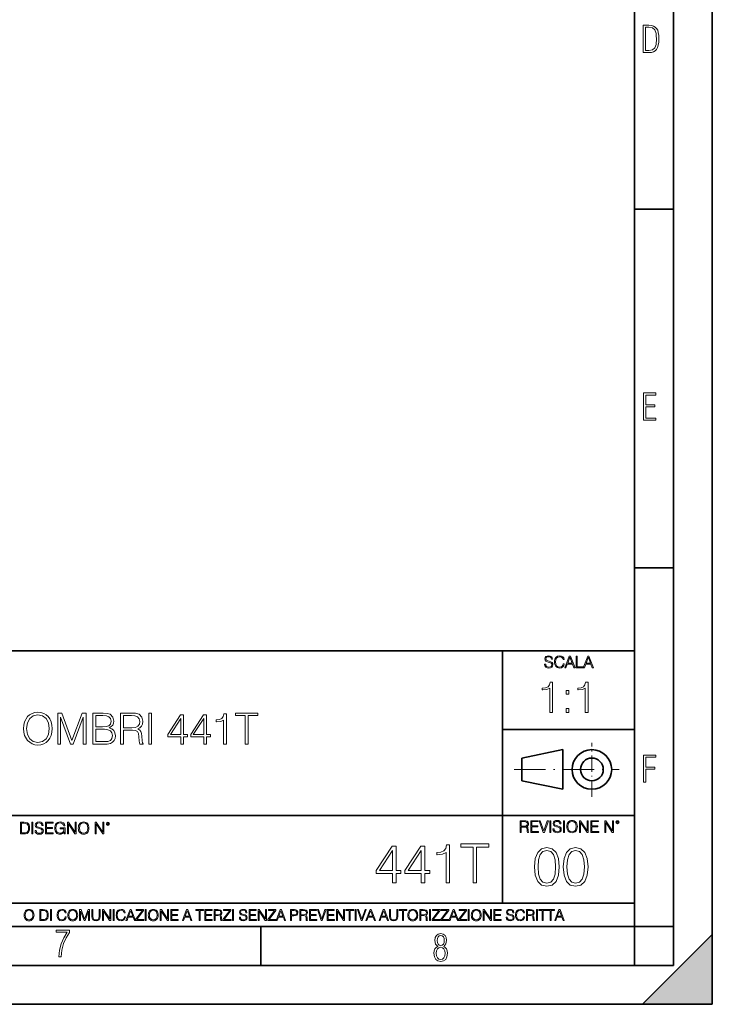
# Model space of a CAD drawing. Extents: x 0 to 420, y 0 to 297.
# Drawn here: x 331 to 420, y 0 to 127 of the extents above; entities that cross this region are included whole.
import ezdxf

# ---------------------------------------------------------------- set-up
doc = ezdxf.new("R2010")
doc.units = 0
doc.linetypes.add('DASHDOT', pattern=[18.5, 12, -3, 0.5, -3])

msp = doc.modelspace()

# ---------------------------------------------------------------- linework, layer by layer
at = {"color": 7, "lineweight": 35}
for p, q in [((420, 0), (420, 297)), ((420, 0), (420, 297)), ((415, 4.99976), (415, 292)), ((410, 9.99976), (410, 287)), ((410, 102.333), (415, 102.333)), ((410, 56.166401), (415, 56.166401)), ((234.999802, 45.500252), (410, 45.500252)), ((393, 13.00025), (393, 45.500252)), ((393, 35.384029), (410, 35.384029)), ((395.458008, 31.689131), (400.769989, 32.769131)), ((395.458008, 28.75433), (395.458008, 31.689131)), ((400.769989, 27.67433), (400.769989, 32.769131)), ((395.458008, 28.75433), (400.769989, 27.67433)), ((254.999802, 24.300249), (410, 24.300249)), ((234.999802, 13.00025), (410, 13.00025)), ((25.000401, 9.99976), (410, 9.99976)), ((234.999802, 10.00025), (410, 10.00025)), ((361.875, 4.99976), (361.875, 9.99976)), ((410, 9.99976), (415, 9.99976)), ((410, 4.99976), (410, 9.99976)), ((411, 0), (420, 9)), ((420, 0), (420, 9)), ((267.5, 4.99976), (415, 4.99976)), ((0, 0), (420, 0)), ((0, 0), (420, 0)), ((411, 0), (420, 0))]:
    msp.add_line(p, q, dxfattribs=at)
at = {"color": 7, "linetype": 'DASHDOT', "lineweight": 18, "ltscale": 0.173997}
msp.add_line((404.497986, 26.70113), (404.497986, 33.66103), dxfattribs=at)
at = {"color": 7, "linetype": 'DASHDOT', "lineweight": 18, "ltscale": 0.338425}
msp.add_line((394.484009, 30.221729), (408.020996, 30.221729), dxfattribs=at)
at = {"color": 7, "lineweight": 18}
for points in [[(411.109863, 122.479729), (411.838043, 122.479729), (412.166901, 122.49852), (412.439392, 122.573685), (412.660187, 122.695839), (412.834015, 122.879059), (412.960876, 123.118652), (413.05014, 123.419327), (413.101807, 123.790466), (413.120605, 124.232079), (413.101807, 124.668991), (413.05014, 125.040131), (412.965576, 125.340805), (412.834015, 125.580399), (412.660187, 125.758926), (412.439392, 125.881073), (412.162201, 125.956238), (411.838043, 125.979729), (411.109863, 125.979729)], [(411.401154, 122.742813), (411.401154, 125.721336), (411.819275, 125.721336), (412.307861, 125.641472), (412.608521, 125.387779), (412.75885, 124.927383), (412.791748, 124.607918), (412.805847, 124.227379), (412.75885, 123.527382), (412.608521, 123.066978), (412.307861, 122.817986), (411.819275, 122.742813)], [(411.14386, 75.172127), (412.75058, 75.172127), (412.75058, 75.444611), (411.43515, 75.444611), (411.43515, 76.868103), (412.619019, 76.868103), (412.619019, 77.135887), (411.43515, 77.135887), (411.43515, 78.399643), (412.75058, 78.399643), (412.75058, 78.672127), (411.14386, 78.672127)], [(398.408203, 43.764439), (398.408203, 43.754005), (398.443665, 43.545383), (398.552155, 43.393089), (398.727417, 43.301292), (398.967316, 43.267914), (399.18219, 43.29921), (399.34494, 43.384743), (399.447144, 43.520348), (399.484711, 43.701851), (399.455505, 43.862492), (399.369965, 43.98349), (399.223938, 44.0732), (399.013214, 44.142044), (398.837982, 44.185856), (398.723236, 44.223408), (398.646027, 44.275562), (398.600159, 44.346497), (398.585541, 44.442463), (398.606415, 44.561378), (398.673157, 44.651085), (398.781647, 44.705326), (398.929779, 44.726189), (399.084137, 44.703239), (399.200989, 44.638569), (399.271912, 44.534256), (399.299042, 44.392391), (399.440887, 44.392391), (399.403351, 44.584328), (399.303192, 44.728275), (399.146729, 44.817986), (398.936035, 44.849277), (398.729492, 44.817986), (398.575104, 44.736622), (398.477051, 44.60936), (398.443665, 44.446636), (398.468719, 44.288082), (398.543823, 44.177509), (398.671082, 44.098236), (398.85257, 44.039822), (398.994446, 44.004353), (399.150909, 43.954285), (399.259399, 43.893784), (399.321991, 43.808247), (399.342834, 43.687248), (399.31781, 43.564159), (399.244781, 43.47028), (399.12796, 43.409779), (398.969421, 43.391003), (398.789978, 43.416039), (398.658569, 43.489056), (398.577209, 43.605885), (398.550079, 43.764439)], [(400.796936, 43.799904), (400.755219, 43.626747), (400.661346, 43.497398), (400.521576, 43.418121), (400.342133, 43.391003), (400.125183, 43.434814), (399.962463, 43.564159), (399.858154, 43.776955), (399.822662, 44.064854), (399.858154, 44.348583), (399.960358, 44.555119), (400.121002, 44.682381), (400.337982, 44.726189), (400.509033, 44.701157), (400.644653, 44.630222), (400.738525, 44.517567), (400.782349, 44.371529), (400.917938, 44.371529), (400.867889, 44.567635), (400.748962, 44.717846), (400.56955, 44.813812), (400.337982, 44.849277), (400.066772, 44.795036), (399.954102, 44.730362), (399.858154, 44.640656), (399.726715, 44.394478), (399.691254, 44.23801), (399.680817, 44.062767), (399.691254, 43.883354), (399.726715, 43.726887), (399.856049, 43.476536), (400.062592, 43.320068), (400.333801, 43.267914), (400.57373, 43.305466), (400.757294, 43.407692), (400.878296, 43.574589), (400.932556, 43.799904)], [(401.020172, 43.309639), (401.164124, 43.309639), (401.335205, 43.768608), (402.011139, 43.768608), (402.180115, 43.309639), (402.324066, 43.309639), (401.754517, 44.809639), (401.589722, 44.809639)], [(401.381104, 43.891697), (401.671082, 44.663601), (401.963135, 43.891697)], [(402.482605, 43.309639), (403.390137, 43.309639), (403.390137, 43.432728), (402.6203, 43.432728), (402.6203, 44.809639), (402.482605, 44.809639)], [(403.390137, 43.309639), (403.534088, 43.309639), (403.705139, 43.768608), (404.381104, 43.768608), (404.550079, 43.309639), (404.694031, 43.309639), (404.124481, 44.809639), (403.959656, 44.809639)], [(403.751038, 43.891697), (404.041046, 44.663601), (404.333099, 43.891697)], [(399.073181, 37.566906), (399.440369, 37.566906), (399.440369, 41.455639), (399.117706, 41.455639), (399.034241, 41.105152), (398.850647, 40.865932), (398.544678, 40.726849), (398.132996, 40.687908), (398.110748, 40.687908), (398.110748, 40.448685), (398.166382, 40.448685), (398.711578, 40.498756), (399.073181, 40.665653)], [(403.640656, 37.566906), (404.007812, 37.566906), (404.007812, 41.455639), (403.68515, 41.455639), (403.601685, 41.105152), (403.418121, 40.865932), (403.112122, 40.726849), (402.700439, 40.687908), (402.678192, 40.687908), (402.678192, 40.448685), (402.733826, 40.448685), (403.279022, 40.498756), (403.640656, 40.665653)], [(401.176117, 39.903484), (401.543274, 39.903484), (401.543274, 40.398617), (401.176117, 40.398617)], [(401.176117, 37.566906), (401.543274, 37.566906), (401.543274, 38.062038), (401.176117, 38.062038)], [(331.349915, 35.473736), (331.377716, 35.000854), (331.477844, 34.589172), (331.845032, 33.927143), (332.423615, 33.509895), (332.779663, 33.404194), (333.180237, 33.36525), (333.575226, 33.404194), (333.931274, 33.509895), (334.248383, 33.682358), (334.515411, 33.927143), (334.726807, 34.227558), (334.882599, 34.589172), (334.977173, 35.000854), (335.016113, 35.473736), (334.982727, 35.941051), (334.882599, 36.352734), (334.726807, 36.714348), (334.515411, 37.020329), (334.248383, 37.259548), (333.931274, 37.432011), (333.575226, 37.543278), (333.180237, 37.582218), (332.779663, 37.543278), (332.423615, 37.432011), (332.112061, 37.259548), (331.845032, 37.020329), (331.477844, 36.352734), (331.377716, 35.935486)], [(331.72821, 35.473736), (331.833893, 36.219215), (332.128754, 36.781105), (332.590515, 37.131592), (333.180237, 37.253986), (333.775482, 37.131592), (334.231689, 36.781105), (334.532104, 36.224777), (334.637817, 35.473736), (334.532104, 34.717129), (334.231689, 34.160801), (333.775482, 33.810314), (333.180237, 33.693485), (332.584961, 33.810314), (332.128754, 34.160801), (331.828339, 34.717129)], [(335.72821, 33.476517), (336.095367, 33.476517), (336.095367, 36.964695), (337.397186, 33.476517), (337.736542, 33.476517), (339.010529, 36.964695), (339.010529, 33.476517), (339.377716, 33.476517), (339.377716, 37.476517), (338.860321, 37.476517), (337.564087, 33.95496), (336.245605, 37.476517), (335.72821, 37.476517)], [(340.267853, 33.476517), (341.374939, 33.476517), (342.09259, 33.487644), (342.52655, 33.565529), (342.788025, 33.715736), (342.988281, 33.943832), (343.110687, 34.221996), (343.155182, 34.555794), (343.099548, 34.928532), (342.943787, 35.234512), (342.699005, 35.457047), (342.376343, 35.590565), (342.626678, 35.729645), (342.815826, 35.929924), (342.927094, 36.169144), (342.971588, 36.452873), (342.843628, 36.959133), (342.487579, 37.315182), (342.098175, 37.443138), (341.591919, 37.476517), (340.267853, 37.476517)], [(341.525146, 37.148285), (341.992462, 37.114902), (342.326263, 37.003639), (342.52655, 36.781105), (342.593292, 36.430618), (342.520966, 36.069008), (342.320679, 35.852039), (341.975769, 35.740772), (341.49176, 35.712955), (340.63501, 35.712955), (340.63501, 37.148285)], [(343.828339, 33.476517), (344.195526, 33.476517), (344.195526, 35.267895), (345.3638, 35.267895), (345.758789, 35.228951), (345.998016, 35.095432), (346.120422, 34.833958), (346.18161, 34.41671), (346.226135, 33.888199), (346.259491, 33.637852), (346.315125, 33.476517), (346.721252, 33.476517), (346.721252, 33.53215), (346.637817, 33.660107), (346.593292, 33.899326), (346.543213, 34.50016), (346.504272, 34.83952), (346.431946, 35.100994), (346.287323, 35.295712), (346.042542, 35.42923), (346.315125, 35.573875), (346.520966, 35.785278), (346.643372, 36.069008), (346.687866, 36.413929), (346.559906, 36.948006), (346.198303, 37.315182), (345.730988, 37.454262), (345.163544, 37.476517), (343.828339, 37.476517)], [(344.195526, 35.596127), (344.195526, 37.148285), (345.23584, 37.148285), (345.6698, 37.12603), (346.009155, 37.009201), (346.226135, 36.753288), (346.30957, 36.402802), (346.242798, 36.030064), (346.05365, 35.779716), (345.725433, 35.635071), (345.258118, 35.596127)], [(347.455597, 33.476517), (347.822784, 33.476517), (347.822784, 37.476517), (347.455597, 37.476517)], [(351.572449, 33.476517), (351.939606, 33.476517), (351.939606, 34.438965), (352.451447, 34.438965), (352.451447, 34.733818), (351.939606, 34.733818), (351.939606, 37.253986), (351.544617, 37.253986), (349.897888, 34.733818), (349.897888, 34.438965), (351.572449, 34.438965)], [(351.572449, 34.733818), (350.231689, 34.733818), (351.572449, 36.792233)], [(354.532104, 33.476517), (354.899292, 33.476517), (354.899292, 34.438965), (355.411102, 34.438965), (355.411102, 34.733818), (354.899292, 34.733818), (354.899292, 37.253986), (354.504272, 37.253986), (352.857544, 34.733818), (352.857544, 34.438965), (354.532104, 34.438965)], [(354.532104, 34.733818), (353.191345, 34.733818), (354.532104, 36.792233)], [(357.091217, 33.476517), (357.458374, 33.476517), (357.458374, 37.36525), (357.135712, 37.36525), (357.052277, 37.014763), (356.868683, 36.775543), (356.562683, 36.636459), (356.151001, 36.597519), (356.128754, 36.597519), (356.128754, 36.358295), (356.184387, 36.358295), (356.729614, 36.408367), (357.091217, 36.575264)], [(359.867279, 33.476517), (360.234467, 33.476517), (360.234467, 37.148285), (361.480652, 37.148285), (361.480652, 37.476517), (358.621124, 37.476517), (358.621124, 37.148285), (359.867279, 37.148285)], [(340.63501, 33.804749), (340.63501, 35.384724), (341.742126, 35.384724), (342.187164, 35.32909), (342.515411, 35.178883), (342.710114, 34.92297), (342.776886, 34.572483), (342.710114, 34.19418), (342.515411, 33.960522), (342.187164, 33.838131), (341.714294, 33.804749)], [(411.14386, 28.569124), (411.43515, 28.569124), (411.43515, 30.265097), (412.619019, 30.265097), (412.619019, 30.532883), (411.43515, 30.532883), (411.43515, 31.79664), (412.75058, 31.79664), (412.75058, 32.069122), (411.14386, 32.069122)], [(331.292511, 23.421158), (330.939941, 23.421158), (330.939941, 21.921158), (331.353027, 21.921158), (331.607544, 21.931589), (331.801544, 21.98583), (331.935059, 22.090143), (332.035217, 22.240351), (332.095703, 22.43437), (332.116577, 22.674288), (332.095703, 22.897514), (332.041473, 23.083189), (331.951752, 23.23131), (331.832855, 23.339794), (331.634644, 23.40864), (331.394745, 23.421158)], [(331.077637, 22.044245), (331.077637, 23.298071), (331.353027, 23.298071), (331.582489, 23.28764), (331.757751, 23.23131), (331.851624, 23.141603), (331.918396, 23.018515), (331.960114, 22.862047), (331.974701, 22.670115), (331.960114, 22.469837), (331.918396, 22.309196), (331.847443, 22.18611), (331.747314, 22.100574), (331.584595, 22.052589), (331.367615, 22.044245)], [(332.40448, 21.921158), (332.542175, 21.921158), (332.542175, 23.421158), (332.40448, 23.421158)], [(332.81546, 22.375956), (332.81546, 22.365524), (332.850922, 22.156902), (332.959412, 22.004606), (333.134644, 21.912813), (333.374573, 21.879433), (333.589447, 21.910727), (333.752167, 21.996262), (333.854401, 22.131866), (333.891968, 22.31337), (333.862762, 22.474009), (333.777222, 22.595011), (333.631165, 22.684719), (333.420471, 22.753565), (333.245239, 22.797375), (333.130493, 22.834927), (333.053284, 22.887083), (333.007385, 22.958015), (332.992798, 23.053982), (333.013641, 23.172895), (333.080414, 23.262604), (333.188904, 23.316847), (333.337006, 23.337709), (333.491394, 23.31476), (333.608215, 23.250088), (333.679169, 23.145775), (333.706268, 23.003912), (333.848145, 23.003912), (333.810608, 23.195845), (333.710449, 23.339794), (333.553986, 23.429502), (333.343292, 23.460796), (333.136749, 23.429502), (332.982361, 23.348139), (332.884308, 23.220881), (332.850922, 23.058153), (332.875977, 22.899601), (332.95108, 22.78903), (333.078339, 22.709753), (333.259827, 22.651339), (333.401703, 22.615873), (333.558167, 22.565804), (333.666656, 22.505302), (333.729218, 22.419767), (333.750092, 22.298765), (333.725067, 22.175678), (333.652039, 22.081799), (333.535217, 22.021297), (333.376648, 22.002522), (333.197235, 22.027555), (333.065796, 22.100574), (332.984436, 22.217403), (332.957336, 22.375956)], [(334.15274, 21.921158), (335.16037, 21.921158), (335.16037, 22.044245), (334.290436, 22.044245), (334.290436, 22.630476), (335.062317, 22.630476), (335.062317, 22.753565), (334.290436, 22.753565), (334.290436, 23.298071), (335.135345, 23.298071), (335.135345, 23.421158), (334.15274, 23.421158)], [(336.562317, 21.921158), (336.672913, 21.921158), (336.672913, 22.690977), (336.047028, 22.690977), (336.047028, 22.56789), (336.541473, 22.56789), (336.541473, 22.56163), (336.506012, 22.323801), (336.401703, 22.148558), (336.236877, 22.040073), (336.017822, 22.002522), (335.800842, 22.048418), (335.636047, 22.181936), (335.529633, 22.394732), (335.494171, 22.676373), (335.529633, 22.9601), (335.636047, 23.166637), (335.805023, 23.293898), (336.034515, 23.337709), (336.209747, 23.312674), (336.353699, 23.241741), (336.455933, 23.131172), (336.512268, 22.985136), (336.654114, 22.985136), (336.587372, 23.183327), (336.458008, 23.333536), (336.270264, 23.427416), (336.03244, 23.460796), (335.884308, 23.446192), (335.750793, 23.406553), (335.537994, 23.252172), (335.45871, 23.139517), (335.400299, 23.005999), (335.362762, 22.849531), (335.352325, 22.674288), (335.362762, 22.496958), (335.398224, 22.34049), (335.531738, 22.090143), (335.627686, 21.998348), (335.744537, 21.933676), (335.875977, 21.894037), (336.024078, 21.879433), (336.193054, 21.902382), (336.341187, 21.960796), (336.460114, 22.056763), (336.547729, 22.18611)], [(336.977478, 21.921158), (337.115173, 21.921158), (337.115173, 23.208363), (337.958008, 21.921158), (338.110321, 21.921158), (338.110321, 23.421158), (337.972626, 23.421158), (337.972626, 22.133953), (337.129791, 23.421158), (336.977478, 23.421158)], [(338.381531, 22.670115), (338.391968, 22.492785), (338.429504, 22.338404), (338.5672, 22.090143), (338.78418, 21.933676), (338.917694, 21.894037), (339.067902, 21.879433), (339.216003, 21.894037), (339.349548, 21.933676), (339.468445, 21.998348), (339.568604, 22.090143), (339.647858, 22.202799), (339.706268, 22.338404), (339.74176, 22.492785), (339.756348, 22.670115), (339.743835, 22.845358), (339.706268, 22.999739), (339.647858, 23.135344), (339.568604, 23.250088), (339.468445, 23.339794), (339.349548, 23.404469), (339.216003, 23.446192), (339.067902, 23.460796), (338.917694, 23.446192), (338.78418, 23.404469), (338.667328, 23.339794), (338.5672, 23.250088), (338.429504, 22.999739), (338.391968, 22.843271)], [(338.523376, 22.670115), (338.563019, 22.949669), (338.673584, 23.160379), (338.846741, 23.291811), (339.067902, 23.337709), (339.291107, 23.291811), (339.462189, 23.160379), (339.57486, 22.951756), (339.614502, 22.670115), (339.57486, 22.386387), (339.462189, 22.177765), (339.291107, 22.046331), (339.067902, 22.002522), (338.844666, 22.046331), (338.673584, 22.177765), (338.560944, 22.386387)], [(340.547028, 21.921158), (340.684723, 21.921158), (340.684723, 23.208363), (341.527557, 21.921158), (341.679871, 21.921158), (341.679871, 23.421158), (341.542175, 23.421158), (341.542175, 22.133953), (340.699341, 23.421158), (340.547028, 23.421158)], [(341.994873, 23.222965), (342.009491, 23.145775), (342.051208, 23.083189), (342.190979, 23.026859), (342.33075, 23.083189), (342.372498, 23.145775), (342.38916, 23.222965), (342.372498, 23.298071), (342.33075, 23.362743), (342.266083, 23.404469), (342.190979, 23.421158), (342.1138, 23.404469), (342.051208, 23.362743)], [(342.090851, 23.225052), (342.120056, 23.295984), (342.190979, 23.327278), (342.259827, 23.295984), (342.291107, 23.225052), (342.261902, 23.154119), (342.190979, 23.124912), (342.11795, 23.152035)], [(395.266907, 22.126818), (395.404602, 22.126818), (395.404602, 22.798584), (395.842712, 22.798584), (395.990814, 22.783981), (396.080536, 22.733912), (396.126434, 22.635859), (396.149384, 22.479391), (396.166077, 22.281199), (396.178589, 22.187319), (396.199463, 22.126818), (396.351746, 22.126818), (396.351746, 22.14768), (396.320465, 22.195663), (396.303772, 22.285372), (396.284973, 22.510685), (396.270386, 22.637943), (396.243256, 22.735996), (396.189026, 22.809015), (396.097229, 22.859085), (396.199463, 22.913326), (396.276642, 22.992603), (396.32254, 23.099001), (396.339233, 23.228348), (396.291229, 23.428625), (396.15564, 23.566317), (395.980408, 23.618473), (395.767609, 23.626818), (395.266907, 23.626818)], [(395.404602, 22.921671), (395.404602, 23.503731), (395.794708, 23.503731), (395.957458, 23.495384), (396.084717, 23.451574), (396.166077, 23.355608), (396.197357, 23.224174), (396.172333, 23.084398), (396.10141, 22.990517), (395.978302, 22.936275), (395.80307, 22.921671)], [(396.616699, 22.126818), (397.624359, 22.126818), (397.624359, 22.249905), (396.754395, 22.249905), (396.754395, 22.836136), (397.526306, 22.836136), (397.526306, 22.959225), (396.754395, 22.959225), (396.754395, 23.503731), (397.599304, 23.503731), (397.599304, 23.626818), (396.616699, 23.626818)], [(398.231445, 22.126818), (398.379547, 22.126818), (398.899017, 23.626818), (398.759247, 23.626818), (398.306549, 22.302061), (397.853821, 23.626818), (397.709869, 23.626818)], [(399.07428, 22.126818), (399.211975, 22.126818), (399.211975, 23.626818), (399.07428, 23.626818)], [(399.48526, 22.581615), (399.48526, 22.571184), (399.520721, 22.362562), (399.629211, 22.210266), (399.804443, 22.118473), (400.044373, 22.085093), (400.259247, 22.116386), (400.421967, 22.201921), (400.5242, 22.337526), (400.561768, 22.51903), (400.532562, 22.679668), (400.447021, 22.800671), (400.300964, 22.890379), (400.090271, 22.959225), (399.915039, 23.003035), (399.800293, 23.040586), (399.723083, 23.092743), (399.677185, 23.163673), (399.662598, 23.259642), (399.683441, 23.378555), (399.750214, 23.468264), (399.858704, 23.522507), (400.006836, 23.543369), (400.161194, 23.52042), (400.278046, 23.455748), (400.348969, 23.351435), (400.376099, 23.209572), (400.517944, 23.209572), (400.480408, 23.401505), (400.380249, 23.545454), (400.223785, 23.635162), (400.013092, 23.666456), (399.806549, 23.635162), (399.652161, 23.553799), (399.554108, 23.42654), (399.520721, 23.263813), (399.545776, 23.105261), (399.62088, 22.99469), (399.748138, 22.915413), (399.929626, 22.856998), (400.071503, 22.821533), (400.227966, 22.771463), (400.336456, 22.710962), (400.399017, 22.625427), (400.419891, 22.504425), (400.394867, 22.381338), (400.321838, 22.287458), (400.205017, 22.226957), (400.046448, 22.208181), (399.867035, 22.233215), (399.735596, 22.306234), (399.654236, 22.423063), (399.627136, 22.581615)], [(400.832977, 22.126818), (400.970673, 22.126818), (400.970673, 23.626818), (400.832977, 23.626818)], [(401.252289, 22.875774), (401.262726, 22.698444), (401.300293, 22.544064), (401.437988, 22.295803), (401.654938, 22.139336), (401.788452, 22.099697), (401.93866, 22.085093), (402.086792, 22.099697), (402.220306, 22.139336), (402.339233, 22.204008), (402.439362, 22.295803), (402.518646, 22.408459), (402.577057, 22.544064), (402.612518, 22.698444), (402.627136, 22.875774), (402.614624, 23.051018), (402.577057, 23.205399), (402.518646, 23.341003), (402.439362, 23.455748), (402.339233, 23.545454), (402.220306, 23.610128), (402.086792, 23.651852), (401.93866, 23.666456), (401.788452, 23.651852), (401.654938, 23.610128), (401.538116, 23.545454), (401.437988, 23.455748), (401.300293, 23.205399), (401.262726, 23.048931)], [(401.394165, 22.875774), (401.433807, 23.155329), (401.544373, 23.366039), (401.717529, 23.497471), (401.93866, 23.543369), (402.161896, 23.497471), (402.332977, 23.366039), (402.445618, 23.157415), (402.48526, 22.875774), (402.445618, 22.592047), (402.332977, 22.383425), (402.161896, 22.251991), (401.93866, 22.208181), (401.715454, 22.251991), (401.544373, 22.383425), (401.431702, 22.592047)], [(402.89624, 22.126818), (403.033936, 22.126818), (403.033936, 23.414022), (403.87677, 22.126818), (404.029083, 22.126818), (404.029083, 23.626818), (403.891388, 23.626818), (403.891388, 22.339613), (403.048553, 23.626818), (402.89624, 23.626818)], [(404.36496, 22.126818), (405.37262, 22.126818), (405.37262, 22.249905), (404.502655, 22.249905), (404.502655, 22.836136), (405.274567, 22.836136), (405.274567, 22.959225), (404.502655, 22.959225), (404.502655, 23.503731), (405.347565, 23.503731), (405.347565, 23.626818), (404.36496, 23.626818)], [(406.148682, 22.126818), (406.286377, 22.126818), (406.286377, 23.414022), (407.129211, 22.126818), (407.281494, 22.126818), (407.281494, 23.626818), (407.143829, 23.626818), (407.143829, 22.339613), (406.300964, 23.626818), (406.148682, 23.626818)], [(407.596527, 23.428625), (407.611145, 23.351435), (407.652863, 23.288849), (407.792633, 23.232519), (407.932404, 23.288849), (407.974121, 23.351435), (407.990814, 23.428625), (407.974121, 23.503731), (407.932404, 23.568403), (407.867737, 23.610128), (407.792633, 23.626818), (407.715454, 23.610128), (407.652863, 23.568403)], [(407.692505, 23.430712), (407.72171, 23.501644), (407.792633, 23.532938), (407.861481, 23.501644), (407.892761, 23.430712), (407.863556, 23.359779), (407.792633, 23.330572), (407.719604, 23.357695)], [(378.825195, 15.645361), (379.284149, 15.645361), (379.284149, 16.848421), (379.92395, 16.848421), (379.92395, 17.216988), (379.284149, 17.216988), (379.284149, 20.367197), (378.790405, 20.367197), (376.731995, 17.216988), (376.731995, 16.848421), (378.825195, 16.848421)], [(382.52478, 15.645361), (382.983734, 15.645361), (382.983734, 16.848421), (383.623505, 16.848421), (383.623505, 17.216988), (382.983734, 17.216988), (382.983734, 20.367197), (382.48999, 20.367197), (380.43158, 17.216988), (380.43158, 16.848421), (382.52478, 16.848421)], [(385.723663, 15.645361), (386.182617, 15.645361), (386.182617, 20.506279), (385.779297, 20.506279), (385.674988, 20.068171), (385.445496, 19.769144), (385.063019, 19.595291), (384.548401, 19.546612), (384.520599, 19.546612), (384.520599, 19.247585), (384.590149, 19.247585), (385.271637, 19.310173), (385.723663, 19.518797)], [(389.193756, 15.645361), (389.65271, 15.645361), (389.65271, 20.235069), (391.210449, 20.235069), (391.210449, 20.645361), (387.636047, 20.645361), (387.636047, 20.235069), (389.193756, 20.235069)], [(378.825195, 17.216988), (377.149261, 17.216988), (378.825195, 19.790007)], [(382.52478, 17.216988), (380.848846, 17.216988), (382.52478, 19.790007)], [(397.108978, 17.688559), (397.213287, 16.603718), (397.519287, 15.817904), (398.019989, 15.345026), (398.701477, 15.185081), (399.376038, 15.338072), (399.883667, 15.817904), (400.189667, 16.596764), (400.300934, 17.681604), (400.189667, 18.759491), (399.883667, 19.545303), (399.376038, 20.018183), (398.701477, 20.185081), (398.019989, 20.025137), (397.519287, 19.552258), (397.213287, 18.766445)], [(397.581879, 17.688559), (397.64444, 18.606501), (397.853088, 19.260185), (398.200775, 19.642662), (398.701477, 19.77479), (399.195221, 19.642662), (399.549866, 19.260185), (399.758514, 18.606501), (399.828033, 17.688559), (399.758514, 16.756708), (399.549866, 16.109978), (399.195221, 15.720548), (398.701477, 15.595373), (398.200775, 15.720548), (397.853088, 16.109978), (397.64444, 16.763662)], [(400.808563, 17.688559), (400.912872, 16.603718), (401.218872, 15.817904), (401.719543, 15.345026), (402.401062, 15.185081), (403.075592, 15.338072), (403.583252, 15.817904), (403.889221, 16.596764), (404.000488, 17.681604), (403.889221, 18.759491), (403.583252, 19.545303), (403.075592, 20.018183), (402.401062, 20.185081), (401.719543, 20.025137), (401.218872, 19.552258), (400.912872, 18.766445)], [(401.281433, 17.688559), (401.344025, 18.606501), (401.552673, 19.260185), (401.90036, 19.642662), (402.401062, 19.77479), (402.894806, 19.642662), (403.249451, 19.260185), (403.458069, 18.606501), (403.527618, 17.688559), (403.458069, 16.756708), (403.249451, 16.109978), (402.894806, 15.720548), (402.401062, 15.595373), (401.90036, 15.720548), (401.552673, 16.109978), (401.344025, 16.763662)], [(331.400146, 11.480855), (331.409882, 11.315348), (331.444946, 11.171259), (331.573456, 10.939548), (331.77594, 10.793511), (331.900574, 10.756516), (332.040771, 10.742886), (332.179016, 10.756516), (332.303619, 10.793511), (332.414612, 10.853873), (332.508087, 10.939548), (332.582062, 11.044694), (332.636597, 11.171259), (332.669678, 11.315348), (332.683319, 11.480855), (332.671631, 11.644416), (332.636597, 11.788505), (332.582062, 11.91507), (332.508087, 12.022162), (332.414612, 12.10589), (332.303619, 12.166252), (332.179016, 12.205194), (332.040771, 12.218824), (331.900574, 12.205194), (331.77594, 12.166252), (331.666901, 12.10589), (331.573456, 12.022162), (331.444946, 11.788505), (331.409882, 11.642468)], [(331.532562, 11.480855), (331.56955, 11.741774), (331.67276, 11.938436), (331.834351, 12.061106), (332.040771, 12.103943), (332.249115, 12.061106), (332.408783, 11.938436), (332.513916, 11.74372), (332.550903, 11.480855), (332.513916, 11.216043), (332.408783, 11.021328), (332.249115, 10.898658), (332.040771, 10.857768), (331.832428, 10.898658), (331.67276, 11.021328), (331.567596, 11.216043)], [(333.750366, 12.181828), (333.421295, 12.181828), (333.421295, 10.781829), (333.806824, 10.781829), (334.044373, 10.791565), (334.225464, 10.842191), (334.350098, 10.939548), (334.443542, 11.079742), (334.5, 11.260827), (334.51947, 11.48475), (334.5, 11.693094), (334.449402, 11.866391), (334.365662, 12.004639), (334.254669, 12.10589), (334.069702, 12.170146), (333.845764, 12.181828)], [(333.549805, 10.89671), (333.549805, 12.066947), (333.806824, 12.066947), (334.020996, 12.057211), (334.18457, 12.004639), (334.272186, 11.920911), (334.334503, 11.806029), (334.373444, 11.659993), (334.387085, 11.480855), (334.373444, 11.293929), (334.334503, 11.143998), (334.268311, 11.029117), (334.174835, 10.949284), (334.022949, 10.904499), (333.820465, 10.89671)], [(334.788177, 10.781829), (334.916687, 10.781829), (334.916687, 12.181828), (334.788177, 12.181828)], [(336.708069, 11.239408), (336.669128, 11.077795), (336.581512, 10.957072), (336.45105, 10.88308), (336.2836, 10.857768), (336.081085, 10.898658), (335.929199, 11.019381), (335.831848, 11.21799), (335.798767, 11.486697), (335.831848, 11.751509), (335.927277, 11.944277), (336.077209, 12.063053), (336.279694, 12.103943), (336.439362, 12.080577), (336.565918, 12.014374), (336.653564, 11.909228), (336.694458, 11.772927), (336.821014, 11.772927), (336.774292, 11.955959), (336.6633, 12.096154), (336.49585, 12.185723), (336.279694, 12.218824), (336.026581, 12.168199), (335.921417, 12.107838), (335.831848, 12.02411), (335.709167, 11.794346), (335.676086, 11.64831), (335.666351, 11.48475), (335.676086, 11.317295), (335.709167, 11.171259), (335.829895, 10.937601), (336.022675, 10.791565), (336.275818, 10.742886), (336.499725, 10.777935), (336.671082, 10.873344), (336.783997, 11.029117), (336.834656, 11.239408)], [(337.021576, 11.480855), (337.031311, 11.315348), (337.066345, 11.171259), (337.194855, 10.939548), (337.397369, 10.793511), (337.521973, 10.756516), (337.66217, 10.742886), (337.800415, 10.756516), (337.925049, 10.793511), (338.036041, 10.853873), (338.129486, 10.939548), (338.203491, 11.044694), (338.257996, 11.171259), (338.291107, 11.315348), (338.304749, 11.480855), (338.29306, 11.644416), (338.257996, 11.788505), (338.203491, 11.91507), (338.129486, 12.022162), (338.036041, 12.10589), (337.925049, 12.166252), (337.800415, 12.205194), (337.66217, 12.218824), (337.521973, 12.205194), (337.397369, 12.166252), (337.28833, 12.10589), (337.194855, 12.022162), (337.066345, 11.788505), (337.031311, 11.642468)], [(337.153961, 11.480855), (337.190979, 11.741774), (337.294159, 11.938436), (337.45578, 12.061106), (337.66217, 12.103943), (337.870514, 12.061106), (338.030182, 11.938436), (338.135345, 11.74372), (338.172333, 11.480855), (338.135345, 11.216043), (338.030182, 11.021328), (337.870514, 10.898658), (337.66217, 10.857768), (337.453827, 10.898658), (337.294159, 11.021328), (337.189026, 11.216043)], [(338.553955, 10.781829), (338.682495, 10.781829), (338.682495, 12.002691), (339.138123, 10.781829), (339.256897, 10.781829), (339.702789, 12.002691), (339.702789, 10.781829), (339.831299, 10.781829), (339.831299, 12.181828), (339.650208, 12.181828), (339.196533, 10.949284), (338.735046, 12.181828), (338.553955, 12.181828)], [(340.133118, 12.181828), (340.133118, 11.282246), (340.166199, 11.046641), (340.265503, 10.877239), (340.43103, 10.777935), (340.664673, 10.742886), (340.896393, 10.777935), (341.06189, 10.877239), (341.163147, 11.046641), (341.198212, 11.282246), (341.198212, 12.181828), (341.069702, 12.181828), (341.069702, 11.29977), (341.046326, 11.103108), (340.974274, 10.964861), (340.84967, 10.88308), (340.664673, 10.857768), (340.477753, 10.88308), (340.353149, 10.964861), (340.283051, 11.103108), (340.261627, 11.29977), (340.261627, 12.181828)], [(341.5, 10.781829), (341.62854, 10.781829), (341.62854, 11.98322), (342.415161, 10.781829), (342.557312, 10.781829), (342.557312, 12.181828), (342.428802, 12.181828), (342.428802, 10.980438), (341.642151, 12.181828), (341.5, 12.181828)], [(342.880554, 10.781829), (343.009064, 10.781829), (343.009064, 12.181828), (342.880554, 12.181828)], [(344.31366, 11.239408), (344.274689, 11.077795), (344.187073, 10.957072), (344.05661, 10.88308), (343.88916, 10.857768), (343.686646, 10.898658), (343.53479, 11.019381), (343.437439, 11.21799), (343.404327, 11.486697), (343.437439, 11.751509), (343.532837, 11.944277), (343.68277, 12.063053), (343.885254, 12.103943), (344.044922, 12.080577), (344.171509, 12.014374), (344.259125, 11.909228), (344.300018, 11.772927), (344.426575, 11.772927), (344.379852, 11.955959), (344.26886, 12.096154), (344.10141, 12.185723), (343.885254, 12.218824), (343.632141, 12.168199), (343.526978, 12.107838), (343.437439, 12.02411), (343.314758, 11.794346), (343.281647, 11.64831), (343.271912, 11.48475), (343.281647, 11.317295), (343.314758, 11.171259), (343.435486, 10.937601), (343.628235, 10.791565), (343.881378, 10.742886), (344.105286, 10.777935), (344.276642, 10.873344), (344.389587, 11.029117), (344.440216, 11.239408)], [(344.521973, 10.781829), (344.656342, 10.781829), (344.81601, 11.210201), (345.446899, 11.210201), (345.604614, 10.781829), (345.738953, 10.781829), (345.207397, 12.181828), (345.053558, 12.181828)], [(344.858826, 11.325084), (345.129517, 12.045528), (345.4021, 11.325084)], [(345.764282, 10.781829), (346.804047, 10.781829), (346.804047, 10.89671), (345.916138, 10.89671), (346.790405, 12.070842), (346.790405, 12.181828), (345.830475, 12.181828), (345.830475, 12.066947), (346.630737, 12.066947), (345.764282, 10.900605)], [(347.004578, 10.781829), (347.133118, 10.781829), (347.133118, 12.181828), (347.004578, 12.181828)], [(347.395966, 11.480855), (347.405701, 11.315348), (347.440765, 11.171259), (347.569275, 10.939548), (347.771759, 10.793511), (347.896393, 10.756516), (348.036591, 10.742886), (348.174835, 10.756516), (348.299438, 10.793511), (348.410431, 10.853873), (348.503906, 10.939548), (348.577881, 11.044694), (348.632416, 11.171259), (348.665527, 11.315348), (348.679138, 11.480855), (348.66745, 11.644416), (348.632416, 11.788505), (348.577881, 11.91507), (348.503906, 12.022162), (348.410431, 12.10589), (348.299438, 12.166252), (348.174835, 12.205194), (348.036591, 12.218824), (347.896393, 12.205194), (347.771759, 12.166252), (347.66272, 12.10589), (347.569275, 12.022162), (347.440765, 11.788505), (347.405701, 11.642468)], [(347.528381, 11.480855), (347.565369, 11.741774), (347.668579, 11.938436), (347.8302, 12.061106), (348.036591, 12.103943), (348.244934, 12.061106), (348.404602, 11.938436), (348.509735, 11.74372), (348.546753, 11.480855), (348.509735, 11.216043), (348.404602, 11.021328), (348.244934, 10.898658), (348.036591, 10.857768), (347.828247, 10.898658), (347.668579, 11.021328), (347.563416, 11.216043)], [(348.930328, 10.781829), (349.058838, 10.781829), (349.058838, 11.98322), (349.84549, 10.781829), (349.98761, 10.781829), (349.98761, 12.181828), (349.859131, 12.181828), (349.859131, 10.980438), (349.072449, 12.181828), (348.930328, 12.181828)], [(350.301117, 10.781829), (351.241577, 10.781829), (351.241577, 10.89671), (350.429626, 10.89671), (350.429626, 11.443859), (351.150085, 11.443859), (351.150085, 11.558742), (350.429626, 11.558742), (350.429626, 12.066947), (351.218231, 12.066947), (351.218231, 12.181828), (350.301117, 12.181828)], [(351.800415, 10.781829), (351.934784, 10.781829), (352.094452, 11.210201), (352.725311, 11.210201), (352.883026, 10.781829), (353.017395, 10.781829), (352.485809, 12.181828), (352.332001, 12.181828)], [(352.137268, 11.325084), (352.407928, 12.045528), (352.680542, 11.325084)], [(353.950073, 10.781829), (354.078583, 10.781829), (354.078583, 12.066947), (354.51474, 12.066947), (354.51474, 12.181828), (353.513916, 12.181828), (353.513916, 12.066947), (353.950073, 12.066947)], [(354.688049, 10.781829), (355.62851, 10.781829), (355.62851, 10.89671), (354.816559, 10.89671), (354.816559, 11.443859), (355.536987, 11.443859), (355.536987, 11.558742), (354.816559, 11.558742), (354.816559, 12.066947), (355.605133, 12.066947), (355.605133, 12.181828), (354.688049, 12.181828)], [(355.866058, 10.781829), (355.994568, 10.781829), (355.994568, 11.408811), (356.403473, 11.408811), (356.541718, 11.395181), (356.625458, 11.348449), (356.668274, 11.256933), (356.689697, 11.110897), (356.705292, 10.925918), (356.71698, 10.838296), (356.73645, 10.781829), (356.878571, 10.781829), (356.878571, 10.8013), (356.849365, 10.846085), (356.833801, 10.929812), (356.816284, 11.140104), (356.802643, 11.258881), (356.777344, 11.350396), (356.726685, 11.418547), (356.641022, 11.465278), (356.73645, 11.515904), (356.808472, 11.589895), (356.851318, 11.6892), (356.866882, 11.809923), (356.822113, 11.99685), (356.695557, 12.125361), (356.531982, 12.17404), (356.333374, 12.181828), (355.866058, 12.181828)], [(355.994568, 11.523693), (355.994568, 12.066947), (356.358704, 12.066947), (356.510559, 12.059158), (356.629333, 12.018269), (356.705292, 11.928699), (356.734497, 11.806029), (356.711121, 11.67557), (356.644928, 11.587949), (356.530029, 11.537323), (356.366486, 11.523693)], [(357.003204, 10.781829), (358.042969, 10.781829), (358.042969, 10.89671), (357.15509, 10.89671), (358.029358, 12.070842), (358.029358, 12.181828), (357.069397, 12.181828), (357.069397, 12.066947), (357.86969, 12.066947), (357.003204, 10.900605)], [(358.24353, 10.781829), (358.37204, 10.781829), (358.37204, 12.181828), (358.24353, 12.181828)], [(359.113892, 11.206307), (359.113892, 11.196571), (359.147003, 11.001857), (359.24826, 10.859715), (359.411804, 10.77404), (359.635742, 10.742886), (359.836304, 10.772093), (359.988159, 10.851926), (360.083588, 10.978491), (360.118622, 11.147893), (360.09137, 11.297823), (360.011536, 11.410758), (359.875244, 11.494485), (359.678589, 11.558742), (359.515015, 11.599631), (359.407898, 11.63468), (359.335876, 11.683359), (359.29303, 11.749562), (359.279419, 11.83913), (359.298889, 11.950118), (359.361176, 12.033846), (359.462433, 12.084472), (359.600677, 12.103943), (359.744781, 12.082524), (359.853821, 12.022162), (359.920013, 11.924806), (359.945312, 11.792399), (360.077728, 11.792399), (360.042694, 11.971537), (359.949219, 12.10589), (359.803192, 12.189617), (359.606537, 12.218824), (359.413757, 12.189617), (359.269653, 12.113679), (359.178162, 11.994903), (359.147003, 11.843025), (359.170349, 11.695042), (359.240479, 11.591843), (359.359253, 11.517851), (359.528625, 11.463331), (359.661041, 11.430229), (359.807068, 11.383498), (359.908325, 11.32703), (359.966736, 11.247197), (359.986206, 11.134263), (359.96286, 11.019381), (359.894714, 10.931759), (359.785675, 10.875292), (359.637695, 10.857768), (359.470215, 10.881133), (359.347565, 10.949284), (359.271606, 11.058324), (359.246307, 11.206307)], [(360.362, 10.781829), (361.30249, 10.781829), (361.30249, 10.89671), (360.49054, 10.89671), (360.49054, 11.443859), (361.210968, 11.443859), (361.210968, 11.558742), (360.49054, 11.558742), (360.49054, 12.066947), (361.279114, 12.066947), (361.279114, 12.181828), (360.362, 12.181828)], [(361.540039, 10.781829), (361.668549, 10.781829), (361.668549, 11.98322), (362.4552, 10.781829), (362.597351, 10.781829), (362.597351, 12.181828), (362.468842, 12.181828), (362.468842, 10.980438), (361.68219, 12.181828), (361.540039, 12.181828)], [(362.788177, 10.781829), (363.827942, 10.781829), (363.827942, 10.89671), (362.940063, 10.89671), (363.814331, 12.070842), (363.814331, 12.181828), (362.85437, 12.181828), (362.85437, 12.066947), (363.654663, 12.066947), (362.788177, 10.900605)], [(363.853271, 10.781829), (363.98761, 10.781829), (364.147278, 11.210201), (364.778137, 11.210201), (364.935852, 10.781829), (365.070221, 10.781829), (364.538635, 12.181828), (364.384827, 12.181828)], [(364.190125, 11.325084), (364.460754, 12.045528), (364.733368, 11.325084)], [(365.704987, 10.781829), (365.833496, 10.781829), (365.833496, 11.389339), (366.131409, 11.389339), (366.359253, 11.412705), (366.522797, 11.486697), (366.620148, 11.611315), (366.653259, 11.788505), (366.624023, 11.959854), (366.536438, 12.082524), (366.394287, 12.156516), (366.193726, 12.181828), (365.704987, 12.181828)], [(365.833496, 11.504221), (365.833496, 12.066947), (366.187866, 12.066947), (366.335876, 12.049423), (366.439087, 11.998796), (366.49942, 11.913122), (366.520844, 11.790452), (366.495544, 11.656098), (366.425415, 11.568477), (366.304718, 11.517851), (366.133362, 11.504221)], [(366.881073, 10.781829), (367.009583, 10.781829), (367.009583, 11.408811), (367.418488, 11.408811), (367.556732, 11.395181), (367.640442, 11.348449), (367.683289, 11.256933), (367.704712, 11.110897), (367.720276, 10.925918), (367.731995, 10.838296), (367.751465, 10.781829), (367.893585, 10.781829), (367.893585, 10.8013), (367.86438, 10.846085), (367.848816, 10.929812), (367.831299, 11.140104), (367.817627, 11.258881), (367.792328, 11.350396), (367.741699, 11.418547), (367.656036, 11.465278), (367.751465, 11.515904), (367.823486, 11.589895), (367.866333, 11.6892), (367.881897, 11.809923), (367.837097, 11.99685), (367.710571, 12.125361), (367.546997, 12.17404), (367.348389, 12.181828), (366.881073, 12.181828)], [(367.009583, 11.523693), (367.009583, 12.066947), (367.373718, 12.066947), (367.525574, 12.059158), (367.644348, 12.018269), (367.720276, 11.928699), (367.749512, 11.806029), (367.726135, 11.67557), (367.659912, 11.587949), (367.545044, 11.537323), (367.38147, 11.523693)], [(368.140869, 10.781829), (369.08136, 10.781829), (369.08136, 10.89671), (368.269409, 10.89671), (368.269409, 11.443859), (368.989838, 11.443859), (368.989838, 11.558742), (368.269409, 11.558742), (368.269409, 12.066947), (369.057983, 12.066947), (369.057983, 12.181828), (368.140869, 12.181828)], [(369.647949, 10.781829), (369.786224, 10.781829), (370.271057, 12.181828), (370.140594, 12.181828), (369.718079, 10.94539), (369.295532, 12.181828), (369.161194, 12.181828)], [(370.424896, 10.781829), (371.365356, 10.781829), (371.365356, 10.89671), (370.553406, 10.89671), (370.553406, 11.443859), (371.273865, 11.443859), (371.273865, 11.558742), (370.553406, 11.558742), (370.553406, 12.066947), (371.34198, 12.066947), (371.34198, 12.181828), (370.424896, 12.181828)], [(371.602905, 10.781829), (371.731445, 10.781829), (371.731445, 11.98322), (372.518066, 10.781829), (372.660217, 10.781829), (372.660217, 12.181828), (372.531708, 12.181828), (372.531708, 10.980438), (371.745056, 12.181828), (371.602905, 12.181828)], [(373.271606, 10.781829), (373.400146, 10.781829), (373.400146, 12.066947), (373.836304, 12.066947), (373.836304, 12.181828), (372.835449, 12.181828), (372.835449, 12.066947), (373.271606, 12.066947)], [(374.019348, 10.781829), (374.147827, 10.781829), (374.147827, 12.181828), (374.019348, 12.181828)], [(374.80011, 10.781829), (374.938385, 10.781829), (375.423218, 12.181828), (375.292755, 12.181828), (374.870239, 10.94539), (374.447693, 12.181828), (374.313354, 12.181828)], [(375.41156, 10.781829), (375.545898, 10.781829), (375.705566, 11.210201), (376.336426, 11.210201), (376.494141, 10.781829), (376.62851, 10.781829), (376.096924, 12.181828), (375.943115, 12.181828)], [(375.748413, 11.325084), (376.019043, 12.045528), (376.291656, 11.325084)], [(377.097778, 10.781829), (377.232117, 10.781829), (377.391785, 11.210201), (378.022675, 11.210201), (378.180389, 10.781829), (378.314758, 10.781829), (377.783173, 12.181828), (377.629333, 12.181828)], [(377.434631, 11.325084), (377.705292, 12.045528), (377.977905, 11.325084)], [(378.453003, 12.181828), (378.453003, 11.282246), (378.486084, 11.046641), (378.585388, 10.877239), (378.750916, 10.777935), (378.984558, 10.742886), (379.216278, 10.777935), (379.381775, 10.877239), (379.483032, 11.046641), (379.518066, 11.282246), (379.518066, 12.181828), (379.389587, 12.181828), (379.389587, 11.29977), (379.366211, 11.103108), (379.294159, 10.964861), (379.169556, 10.88308), (378.984558, 10.857768), (378.797638, 10.88308), (378.673035, 10.964861), (378.602905, 11.103108), (378.581512, 11.29977), (378.581512, 12.181828)], [(380.117798, 10.781829), (380.246338, 10.781829), (380.246338, 12.066947), (380.682495, 12.066947), (380.682495, 12.181828), (379.681641, 12.181828), (379.681641, 12.066947), (380.117798, 12.066947)], [(380.79541, 11.480855), (380.805176, 11.315348), (380.84021, 11.171259), (380.968719, 10.939548), (381.171204, 10.793511), (381.295837, 10.756516), (381.436035, 10.742886), (381.57428, 10.756516), (381.698914, 10.793511), (381.809875, 10.853873), (381.903351, 10.939548), (381.977356, 11.044694), (382.03186, 11.171259), (382.064941, 11.315348), (382.078613, 11.480855), (382.066895, 11.644416), (382.03186, 11.788505), (381.977356, 11.91507), (381.903351, 12.022162), (381.809875, 12.10589), (381.698914, 12.166252), (381.57428, 12.205194), (381.436035, 12.218824), (381.295837, 12.205194), (381.171204, 12.166252), (381.062195, 12.10589), (380.968719, 12.022162), (380.84021, 11.788505), (380.805176, 11.642468)], [(380.927826, 11.480855), (380.964844, 11.741774), (381.068024, 11.938436), (381.229614, 12.061106), (381.436035, 12.103943), (381.644379, 12.061106), (381.804047, 11.938436), (381.90918, 11.74372), (381.946167, 11.480855), (381.90918, 11.216043), (381.804047, 11.021328), (381.644379, 10.898658), (381.436035, 10.857768), (381.227692, 10.898658), (381.068024, 11.021328), (380.962891, 11.216043)], [(382.329773, 10.781829), (382.458313, 10.781829), (382.458313, 11.408811), (382.867188, 11.408811), (383.005432, 11.395181), (383.089172, 11.348449), (383.132019, 11.256933), (383.153442, 11.110897), (383.169006, 10.925918), (383.180695, 10.838296), (383.200165, 10.781829), (383.342285, 10.781829), (383.342285, 10.8013), (383.31311, 10.846085), (383.297516, 10.929812), (383.279999, 11.140104), (383.266357, 11.258881), (383.241028, 11.350396), (383.19043, 11.418547), (383.104736, 11.465278), (383.200165, 11.515904), (383.272217, 11.589895), (383.315033, 11.6892), (383.330627, 11.809923), (383.285828, 11.99685), (383.159271, 12.125361), (382.995728, 12.17404), (382.797119, 12.181828), (382.329773, 12.181828)], [(382.458313, 11.523693), (382.458313, 12.066947), (382.822418, 12.066947), (382.974304, 12.059158), (383.093079, 12.018269), (383.169006, 11.928699), (383.198212, 11.806029), (383.174866, 11.67557), (383.108643, 11.587949), (382.993774, 11.537323), (382.8302, 11.523693)], [(383.599335, 10.781829), (383.727844, 10.781829), (383.727844, 12.181828), (383.599335, 12.181828)], [(383.928406, 10.781829), (384.96817, 10.781829), (384.96817, 10.89671), (384.080261, 10.89671), (384.954529, 12.070842), (384.954529, 12.181828), (383.994598, 12.181828), (383.994598, 12.066947), (384.794861, 12.066947), (383.928406, 10.900605)], [(385.036316, 10.781829), (386.076111, 10.781829), (386.076111, 10.89671), (385.188202, 10.89671), (386.062469, 12.070842), (386.062469, 12.181828), (385.102539, 12.181828), (385.102539, 12.066947), (385.902802, 12.066947), (385.036316, 10.900605)], [(386.10141, 10.781829), (386.235779, 10.781829), (386.395447, 11.210201), (387.026306, 11.210201), (387.184021, 10.781829), (387.318359, 10.781829), (386.786804, 12.181828), (386.632996, 12.181828)], [(386.438263, 11.325084), (386.708923, 12.045528), (386.981506, 11.325084)], [(387.343689, 10.781829), (388.383484, 10.781829), (388.383484, 10.89671), (387.495575, 10.89671), (388.369843, 12.070842), (388.369843, 12.181828), (387.409912, 12.181828), (387.409912, 12.066947), (388.210175, 12.066947), (387.343689, 10.900605)], [(388.584045, 10.781829), (388.712524, 10.781829), (388.712524, 12.181828), (388.584045, 12.181828)], [(388.975403, 11.480855), (388.985138, 11.315348), (389.020203, 11.171259), (389.148682, 10.939548), (389.351196, 10.793511), (389.47583, 10.756516), (389.616028, 10.742886), (389.754272, 10.756516), (389.878876, 10.793511), (389.989868, 10.853873), (390.083313, 10.939548), (390.157318, 11.044694), (390.211853, 11.171259), (390.244934, 11.315348), (390.258575, 11.480855), (390.246887, 11.644416), (390.211853, 11.788505), (390.157318, 11.91507), (390.083313, 12.022162), (389.989868, 12.10589), (389.878876, 12.166252), (389.754272, 12.205194), (389.616028, 12.218824), (389.47583, 12.205194), (389.351196, 12.166252), (389.242157, 12.10589), (389.148682, 12.022162), (389.020203, 11.788505), (388.985138, 11.642468)], [(389.107788, 11.480855), (389.144806, 11.741774), (389.247986, 11.938436), (389.409607, 12.061106), (389.616028, 12.103943), (389.824341, 12.061106), (389.984009, 11.938436), (390.089172, 11.74372), (390.12616, 11.480855), (390.089172, 11.216043), (389.984009, 11.021328), (389.824341, 10.898658), (389.616028, 10.857768), (389.407654, 10.898658), (389.247986, 11.021328), (389.142853, 11.216043)], [(390.509766, 10.781829), (390.638275, 10.781829), (390.638275, 11.98322), (391.424927, 10.781829), (391.567078, 10.781829), (391.567078, 12.181828), (391.438538, 12.181828), (391.438538, 10.980438), (390.651917, 12.181828), (390.509766, 12.181828)], [(391.880554, 10.781829), (392.821014, 10.781829), (392.821014, 10.89671), (392.009064, 10.89671), (392.009064, 11.443859), (392.729492, 11.443859), (392.729492, 11.558742), (392.009064, 11.558742), (392.009064, 12.066947), (392.797668, 12.066947), (392.797668, 12.181828), (391.880554, 12.181828)], [(393.477203, 11.206307), (393.477203, 11.196571), (393.510315, 11.001857), (393.611572, 10.859715), (393.775116, 10.77404), (393.999023, 10.742886), (394.199585, 10.772093), (394.351501, 10.851926), (394.446899, 10.978491), (394.481934, 11.147893), (394.454681, 11.297823), (394.374847, 11.410758), (394.238525, 11.494485), (394.04187, 11.558742), (393.878326, 11.599631), (393.77124, 11.63468), (393.699188, 11.683359), (393.656342, 11.749562), (393.6427, 11.83913), (393.66217, 11.950118), (393.724487, 12.033846), (393.825745, 12.084472), (393.963989, 12.103943), (394.108093, 12.082524), (394.217133, 12.022162), (394.283325, 11.924806), (394.308655, 11.792399), (394.44104, 11.792399), (394.406006, 11.971537), (394.312531, 12.10589), (394.166504, 12.189617), (393.969849, 12.218824), (393.777069, 12.189617), (393.632996, 12.113679), (393.541443, 11.994903), (393.510315, 11.843025), (393.533691, 11.695042), (393.60376, 11.591843), (393.722534, 11.517851), (393.891968, 11.463331), (394.024353, 11.430229), (394.17041, 11.383498), (394.271667, 11.32703), (394.330078, 11.247197), (394.349548, 11.134263), (394.326172, 11.019381), (394.257996, 10.931759), (394.148987, 10.875292), (394.000977, 10.857768), (393.833557, 10.881133), (393.710876, 10.949284), (393.634949, 11.058324), (393.609619, 11.206307)], [(395.706696, 11.239408), (395.667755, 11.077795), (395.580139, 10.957072), (395.449677, 10.88308), (395.282227, 10.857768), (395.079712, 10.898658), (394.927856, 11.019381), (394.830505, 11.21799), (394.797363, 11.486697), (394.830505, 11.751509), (394.925903, 11.944277), (395.075806, 12.063053), (395.27832, 12.103943), (395.437988, 12.080577), (395.564575, 12.014374), (395.652161, 11.909228), (395.693054, 11.772927), (395.819641, 11.772927), (395.772888, 11.955959), (395.661926, 12.096154), (395.494446, 12.185723), (395.27832, 12.218824), (395.025208, 12.168199), (394.920044, 12.107838), (394.830505, 12.02411), (394.707825, 11.794346), (394.674713, 11.64831), (394.664978, 11.48475), (394.674713, 11.317295), (394.707825, 11.171259), (394.828552, 10.937601), (395.021301, 10.791565), (395.274414, 10.742886), (395.498352, 10.777935), (395.669708, 10.873344), (395.782654, 11.029117), (395.833252, 11.239408)], [(396.080566, 10.781829), (396.209045, 10.781829), (396.209045, 11.408811), (396.617981, 11.408811), (396.756226, 11.395181), (396.839935, 11.348449), (396.882751, 11.256933), (396.904175, 11.110897), (396.919769, 10.925918), (396.931458, 10.838296), (396.950928, 10.781829), (397.093079, 10.781829), (397.093079, 10.8013), (397.063843, 10.846085), (397.048279, 10.929812), (397.030762, 11.140104), (397.01712, 11.258881), (396.991821, 11.350396), (396.941193, 11.418547), (396.85553, 11.465278), (396.950928, 11.515904), (397.022949, 11.589895), (397.065796, 11.6892), (397.08136, 11.809923), (397.036591, 11.99685), (396.910034, 12.125361), (396.74646, 12.17404), (396.547852, 12.181828), (396.080566, 12.181828)], [(396.209045, 11.523693), (396.209045, 12.066947), (396.573181, 12.066947), (396.725037, 12.059158), (396.843811, 12.018269), (396.919769, 11.928699), (396.948975, 11.806029), (396.925598, 11.67557), (396.859406, 11.587949), (396.744507, 11.537323), (396.580963, 11.523693)], [(397.350098, 10.781829), (397.478607, 10.781829), (397.478607, 12.181828), (397.350098, 12.181828)], [(398.099731, 10.781829), (398.228271, 10.781829), (398.228271, 12.066947), (398.664429, 12.066947), (398.664429, 12.181828), (397.663574, 12.181828), (397.663574, 12.066947), (398.099731, 12.066947)], [(399.13562, 10.781829), (399.26416, 10.781829), (399.26416, 12.066947), (399.700317, 12.066947), (399.700317, 12.181828), (398.699463, 12.181828), (398.699463, 12.066947), (399.13562, 12.066947)], [(399.708099, 10.781829), (399.842468, 10.781829), (400.002136, 11.210201), (400.632996, 11.210201), (400.79071, 10.781829), (400.925049, 10.781829), (400.393494, 12.181828), (400.239685, 12.181828)], [(400.044952, 11.325084), (400.315613, 12.045528), (400.588196, 11.325084)], [(335.857758, 6.096565), (336.158447, 6.096565), (336.271179, 6.984485), (336.487305, 7.81133), (336.806763, 8.563008), (337.229584, 9.239518), (337.229584, 9.544888), (335.552399, 9.544888), (335.552399, 9.263008), (336.942993, 9.263008), (336.506073, 8.548914), (336.181915, 7.778444), (335.961121, 6.956297)], [(384.656067, 7.458982), (384.444672, 7.32274), (384.294342, 7.125424), (384.200378, 6.871733), (384.17218, 6.566364), (384.228577, 6.115357), (384.402374, 5.786499), (384.674866, 5.584485), (385.041321, 5.514015), (385.403046, 5.584485), (385.675537, 5.786499), (385.844666, 6.115357), (385.905731, 6.566364), (385.872864, 6.871733), (385.7836, 7.125424), (385.628571, 7.32274), (385.421844, 7.458982), (385.708435, 7.764351), (385.802399, 8.201263), (385.746002, 8.577103), (385.595673, 8.858982), (385.356079, 9.037505), (385.041321, 9.098579), (384.721863, 9.037505), (384.482269, 8.858982), (384.331909, 8.577103), (384.280243, 8.201263), (384.374207, 7.759653)], [(385.497009, 8.220056), (385.464142, 7.942874), (385.374878, 7.740861), (385.229248, 7.614015), (385.041321, 7.571733), (384.843994, 7.614015), (384.703064, 7.740861), (384.6091, 7.942874), (384.580902, 8.220056), (384.6091, 8.483143), (384.703064, 8.680458), (384.848694, 8.802606), (385.041321, 8.844888), (385.229248, 8.802606), (385.374878, 8.680458), (385.464142, 8.483143)], [(385.605072, 6.566364), (385.562805, 6.228109), (385.450043, 5.979116), (385.266815, 5.82878), (385.022522, 5.777102), (384.797028, 5.82878), (384.623199, 5.983814), (384.510437, 6.232807), (384.47287, 6.571062), (384.510437, 6.885827), (384.627899, 7.125424), (384.811127, 7.27576), (385.041321, 7.332136), (385.266815, 7.27576), (385.445343, 7.125424), (385.562805, 6.885827)]]:
    msp.add_lwpolyline(points, close=True, dxfattribs=at)
at = {"color": 7, "lineweight": 35}
for radius in [2.548, 1.468]:
    msp.add_circle((404.497986, 30.221729), radius, dxfattribs=at)
at = {"color": 7, "lineweight": 5}
msp.add_solid([(420, 0), (411, 0), (420, 9)], dxfattribs=at)

doc.saveas('drawing.dxf')
